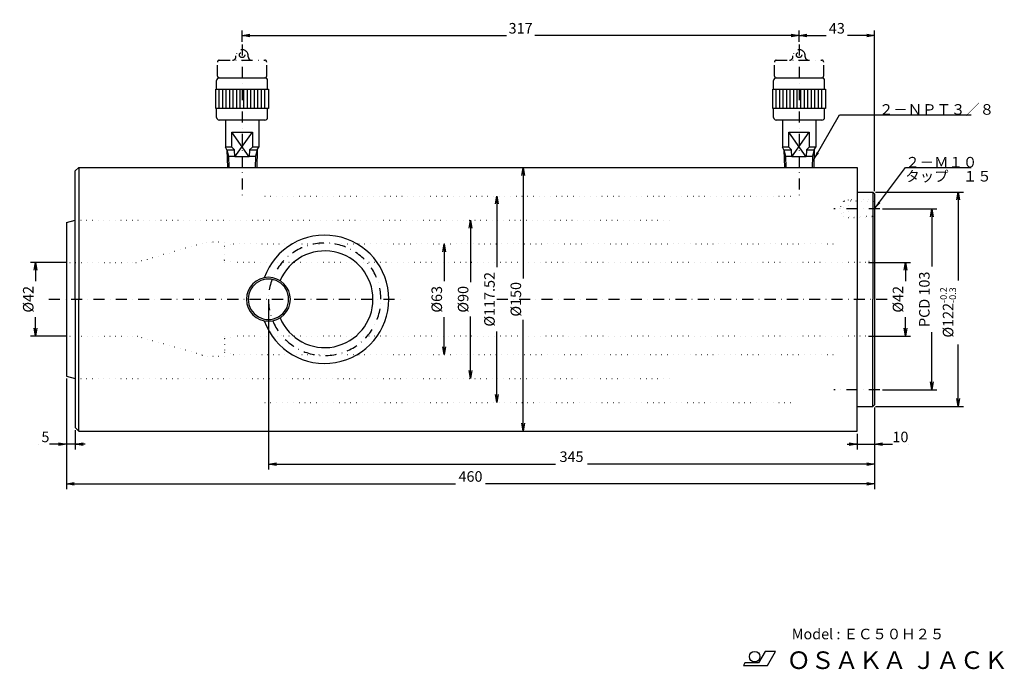
# Model space of a CAD drawing. Extents: x 36 to 596, y 44 to 414.
import ezdxf

# ---------------------------------------------------------------- set-up
doc = ezdxf.new("R2010")
doc.units = 0
doc.header["$LTSCALE"] = 12.6
doc.linetypes.add('DASHDOT', pattern=[1, 0.5, -0.25, 0, -0.25])
doc.linetypes.add('DOT', pattern=[0.25, 0, -0.25])
doc.layers.get('0').update_dxf_attribs({"linetype": 'CONTINUOUS'})
doc.layers.add('LEVEL001', color=7, linetype='CONTINUOUS')
doc.layers.add('LEVEL003', color=7, linetype='CONTINUOUS')
doc.styles.add('GMM001', font='txt.shx', dxfattribs={"bigfont": 'bigfont.shx'})
doc.styles.get("Standard").update_dxf_attribs({"font": 'TXT', "bigfont": 'BIGFONT'})
doc.dimstyles.new('GMM001', dxfattribs={"dimtxt": 6, "dimasz": 4.5, "dimexe": 3, "dimexo": 1.5, "dimgap": 1.200005, "dimtad": 3, "dimdec": 0, "dimzin": 0, "dimtxsty": 'GMM001', "dimblk1": 'OPEN', "dimblk2": 'OPEN', "dimsah": 1, "dimcen": 1.5, "dimclrd": 3, "dimclre": 3, "dimclrt": 3, "dimaunit": 1, "dimazin": 3, "dimtfac": 0.625, "dimtdec": 0, "dimtmove": 0, "dimatfit": 3, "dimtolj": 1, "dimtzin": 0})
doc.dimstyles.new('GMM002', dxfattribs={"dimtxt": 6, "dimasz": 4.5, "dimexe": 3, "dimexo": 1.5, "dimgap": 1.200005, "dimtad": 3, "dimdec": 0, "dimzin": 0, "dimtxsty": 'GMM001', "dimblk1": 'OPEN', "dimblk2": 'OPEN', "dimsah": 1, "dimcen": 1.5, "dimse1": 1, "dimse2": 1, "dimclrd": 3, "dimclre": 3, "dimclrt": 3, "dimaunit": 1, "dimazin": 3, "dimtfac": 0.625, "dimtdec": 0, "dimtmove": 0, "dimatfit": 3, "dimtolj": 1, "dimtzin": 0})
doc.dimstyles.new('GMM003', dxfattribs={"dimtxt": 6, "dimasz": 4.5, "dimexe": 3, "dimexo": 1.5, "dimgap": 0, "dimtad": 1, "dimdec": 0, "dimzin": 0, "dimtxsty": 'STANDARD', "dimblk1": 'OPEN', "dimblk2": 'OPEN', "dimsah": 1, "dimcen": 1.5, "dimclrd": 3, "dimclre": 3, "dimclrt": 7, "dimaunit": 1, "dimazin": 3, "dimtfac": 0.625, "dimtdec": 0, "dimtmove": 0, "dimatfit": 3, "dimtolj": 1, "dimtzin": 0})
doc.dimstyles.new('GMM004', dxfattribs={"dimtxt": 6, "dimasz": 4.5, "dimexe": 3, "dimexo": 1.5, "dimgap": 1.200005, "dimtad": 3, "dimdec": 0, "dimzin": 0, "dimtxsty": 'GMM001', "dimblk1": 'OPEN', "dimblk2": 'OPEN', "dimsah": 1, "dimcen": 1.5, "dimclrd": 3, "dimclre": 3, "dimclrt": 3, "dimaunit": 1, "dimazin": 3, "dimtfac": 0.625, "dimtdec": 0, "dimtmove": 0, "dimatfit": 3, "dimtolj": 1, "dimtzin": 0})
doc.dimstyles.new('GMM005', dxfattribs={"dimtxt": 6, "dimasz": 4.5, "dimexe": 3, "dimexo": 1.5, "dimgap": 0, "dimtad": 1, "dimzin": 0, "dimtxsty": 'STANDARD', "dimblk1": 'OPEN', "dimblk2": 'OPEN', "dimsah": 1, "dimcen": 1.5, "dimclrd": 3, "dimclre": 3, "dimclrt": 7, "dimaunit": 1, "dimazin": 3, "dimtfac": 0.625, "dimtdec": 0, "dimtmove": 0, "dimatfit": 3, "dimtolj": 1, "dimtzin": 0})
doc.dimstyles.new('GMM006', dxfattribs={"dimtxt": 6, "dimasz": 4.5, "dimexe": 3, "dimexo": 1.5, "dimgap": 1.199982, "dimtad": 3, "dimdec": 0, "dimzin": 0, "dimtxsty": 'GMM001', "dimblk1": 'OPEN', "dimblk2": 'OPEN', "dimsah": 1, "dimcen": 1.5, "dimse2": 1, "dimclrd": 3, "dimclre": 3, "dimclrt": 3, "dimaunit": 1, "dimazin": 3, "dimtfac": 0.625, "dimtdec": 0, "dimtmove": 0, "dimatfit": 3, "dimtolj": 1, "dimtzin": 0})
doc.dimstyles.new('GMM007', dxfattribs={"dimtxt": 6, "dimasz": 4.5, "dimexe": 3, "dimexo": 1.5, "dimgap": 1.199982, "dimtad": 3, "dimdec": 0, "dimzin": 0, "dimtxsty": 'GMM001', "dimblk1": 'OPEN', "dimblk2": 'OPEN', "dimsah": 1, "dimcen": 1.5, "dimclrd": 3, "dimclre": 3, "dimclrt": 3, "dimaunit": 1, "dimazin": 3, "dimtfac": 0.625, "dimtdec": 0, "dimtmove": 0, "dimatfit": 3, "dimtolj": 1, "dimtzin": 0})
doc.dimstyles.new('GMM008', dxfattribs={"dimtxt": 6, "dimasz": 4.5, "dimexe": 3, "dimexo": 1.5, "dimgap": 1.199982, "dimtad": 3, "dimdec": 0, "dimzin": 0, "dimtxsty": 'GMM001', "dimblk1": 'OPEN', "dimblk2": 'OPEN', "dimsah": 1, "dimcen": 1.5, "dimclrd": 3, "dimclre": 3, "dimclrt": 3, "dimaunit": 1, "dimazin": 3, "dimtol": 1, "dimtp": -0.2, "dimtm": 0.3, "dimtfac": 0.625, "dimtdec": 1, "dimtmove": 0, "dimatfit": 3, "dimtolj": 1, "dimtzin": 0})
doc.dimstyles.new('GMM009', dxfattribs={"dimtxt": 6, "dimasz": 4.5, "dimexe": 3, "dimexo": 1.5, "dimgap": 1.199982, "dimtad": 3, "dimdec": 0, "dimzin": 0, "dimtxsty": 'GMM001', "dimblk1": 'OPEN', "dimblk2": 'OPEN', "dimsah": 1, "dimcen": 1.5, "dimclrd": 3, "dimclre": 3, "dimclrt": 3, "dimaunit": 1, "dimazin": 3, "dimtfac": 0.625, "dimtdec": 0, "dimtmove": 0, "dimatfit": 3, "dimtolj": 1, "dimtzin": 0})
doc.dimstyles.new('GMM010', dxfattribs={"dimtxt": 6, "dimasz": 4.5, "dimexe": 3, "dimexo": 1.5, "dimgap": 1.2, "dimtad": 3, "dimtxsty": 'GMM001', "dimblk1": 'OPEN', "dimblk2": 'OPEN', "dimsah": 1, "dimcen": 1.5, "dimse1": 1, "dimse2": 1, "dimclrd": 3, "dimclre": 3, "dimclrt": 3, "dimazin": 3, "dimtfac": 0.625, "dimtdec": 0, "dimtmove": 0, "dimatfit": 3, "dimtolj": 1, "dimtzin": 0})
doc.dimstyles.new('GMM011', dxfattribs={"dimtxt": 6, "dimasz": 4.5, "dimexe": 3, "dimexo": 1.5, "dimgap": 1.2, "dimtad": 3, "dimtxsty": 'GMM001', "dimblk1": 'OPEN', "dimblk2": 'OPEN', "dimsah": 1, "dimcen": 1.5, "dimclrd": 3, "dimclre": 3, "dimclrt": 3, "dimazin": 3, "dimtfac": 0.625, "dimtdec": 0, "dimtmove": 0, "dimatfit": 3, "dimtolj": 1, "dimtzin": 0})

# ---------------------------------------------------------------- blocks, each defined once
blk = doc.blocks.new('_OPEN')
at = {"color": 0, "linetype": 'BYBLOCK'}
for p, q in [((-1, 0.17), (0, 0)), ((0, 0), (-1, -0.17)), ((0, 0), (-1, 0))]:
    blk.add_line(p, q, dxfattribs=at)
blk = doc.blocks.new('*D1')
at = {"layer": 'LEVEL003', "color": 3, "linetype": 'CONTINUOUS'}
for p, q in [((62.5, 209.84), (62.5, 147)), ((522.5, 193.5), (522.5, 147)), ((62.5, 150), (283.97, 150)), ((522.5, 150), (301.03, 150))]:
    blk.add_line(p, q, dxfattribs=at)
at = {"layer": 'LEVEL003', "color": 3, "linetype": 'CONTINUOUS', "xscale": 4.5, "yscale": 4.5, "zscale": 4.5, "rotation": 180}
blk.add_blockref('_OPEN', (62.5, 150), dxfattribs=at)
at = {"layer": 'LEVEL003', "color": 3, "linetype": 'CONTINUOUS', "xscale": 4.5, "yscale": 4.5, "zscale": 4.5}
blk.add_blockref('_OPEN', (522.5, 150), dxfattribs=at)
at = {"layer": 'LEVEL003', "color": 3, "insert": (292.5, 151.2), "char_height": 6, "attachment_point": 8, "style": 'GMM001'}
blk.add_mtext('\\A1;460', dxfattribs=at)
blk = doc.blocks.new('*D2')
at = {"layer": 'LEVEL003', "color": 3, "linetype": 'CONTINUOUS'}
for p, q in [((322.5, 330), (322.5, 266.75)), ((322.5, 180), (322.5, 243.25))]:
    blk.add_line(p, q, dxfattribs=at)
at = {"layer": 'LEVEL003', "color": 3, "linetype": 'CONTINUOUS', "xscale": 4.5, "yscale": 4.5, "zscale": 4.5}
for p, rotation in [((322.5, 330), 90), ((322.5, 180), 270)]:
    blk.add_blockref('_OPEN', p, dxfattribs=dict(at, rotation=rotation))
at = {"layer": 'LEVEL003', "color": 3, "insert": (321.3, 255), "char_height": 6, "attachment_point": 8, "rotation": 90, "style": 'GMM001'}
blk.add_mtext('\\A1;%%c150', dxfattribs=at)
blk = doc.blocks.new('*D4')
at = {"layer": 'LEVEL003', "color": 3, "linetype": 'CONTINUOUS'}
for p, q in [((522.5, 193.5), (522.5, 169.5)), ((512.5, 178.5), (512.5, 169.5)), ((506.88, 172.5), (532.64, 172.5)), ((541.7, 172.5), (541.7, 172.5))]:
    blk.add_line(p, q, dxfattribs=at)
at = {"layer": 'LEVEL003', "color": 3, "linetype": 'CONTINUOUS', "xscale": 4.5, "yscale": 4.5, "zscale": 4.5}
blk.add_blockref('_OPEN', (512.5, 172.5), dxfattribs=at)
at = {"layer": 'LEVEL003', "color": 3, "linetype": 'CONTINUOUS', "xscale": 4.5, "yscale": 4.5, "zscale": 4.5, "rotation": 180}
blk.add_blockref('_OPEN', (522.5, 172.5), dxfattribs=at)
at = {"layer": 'LEVEL003', "color": 3, "insert": (532.64, 173.7), "char_height": 6, "attachment_point": 7, "style": 'GMM001'}
blk.add_mtext('\\A1;10', dxfattribs=at)
blk = doc.blocks.new('*D5')
at = {"layer": 'LEVEL003', "color": 3, "linetype": 'CONTINUOUS'}
for p, q in [((62.5, 209.84), (62.5, 169.5)), ((67.5, 180.5), (67.5, 169.5)), ((46.81, 172.5), (46.81, 172.5)), ((73.12, 172.5), (52.85, 172.5))]:
    blk.add_line(p, q, dxfattribs=at)
at = {"layer": 'LEVEL003', "color": 3, "linetype": 'CONTINUOUS', "xscale": 4.5, "yscale": 4.5, "zscale": 4.5}
blk.add_blockref('_OPEN', (62.5, 172.5), dxfattribs=at)
at = {"layer": 'LEVEL003', "color": 3, "linetype": 'CONTINUOUS', "xscale": 4.5, "yscale": 4.5, "zscale": 4.5, "rotation": 180}
blk.add_blockref('_OPEN', (67.5, 172.5), dxfattribs=at)
at = {"layer": 'LEVEL003', "color": 3, "insert": (52.85, 173.7), "char_height": 6, "attachment_point": 9, "style": 'GMM001'}
blk.add_mtext('\\A1;5', dxfattribs=at)
blk = doc.blocks.new('*D7')
at = {"layer": 'LEVEL003', "color": 3, "linetype": 'CONTINUOUS'}
for p, q in [((162.5, 401.5), (162.5, 408)), ((162.5, 405), (312.93, 405)), ((479.5, 405), (329.07, 405))]:
    blk.add_line(p, q, dxfattribs=at)
at = {"layer": 'LEVEL003', "color": 3, "linetype": 'CONTINUOUS', "xscale": 4.5, "yscale": 4.5, "zscale": 4.5, "rotation": 180}
blk.add_blockref('_OPEN', (162.5, 405), dxfattribs=at)
at = {"layer": 'LEVEL003', "color": 3, "linetype": 'CONTINUOUS', "xscale": 4.5, "yscale": 4.5, "zscale": 4.5}
blk.add_blockref('_OPEN', (479.5, 405), dxfattribs=at)
at = {"layer": 'LEVEL003', "color": 3, "insert": (321, 406.2), "char_height": 6, "attachment_point": 8, "style": 'GMM001'}
blk.add_mtext('\\A1;317', dxfattribs=at)
blk = doc.blocks.new('*D8')
at = {"layer": 'LEVEL003', "color": 3, "linetype": 'CONTINUOUS'}
for p, q in [((479.5, 401.5), (479.5, 408)), ((479.5, 405), (494.96, 405)), ((522.5, 405), (507.04, 405)), ((522.5, 316.5), (522.5, 408))]:
    blk.add_line(p, q, dxfattribs=at)
at = {"layer": 'LEVEL003', "color": 3, "linetype": 'CONTINUOUS', "xscale": 4.5, "yscale": 4.5, "zscale": 4.5, "rotation": 180}
blk.add_blockref('_OPEN', (479.5, 405), dxfattribs=at)
at = {"layer": 'LEVEL003', "color": 3, "linetype": 'CONTINUOUS', "xscale": 4.5, "yscale": 4.5, "zscale": 4.5}
blk.add_blockref('_OPEN', (522.5, 405), dxfattribs=at)
at = {"layer": 'LEVEL003', "color": 3, "insert": (501, 406.2), "char_height": 6, "attachment_point": 8, "style": 'GMM001'}
blk.add_mtext('\\A1;43', dxfattribs=at)
blk = doc.blocks.new('*D9')
at = {"layer": 'LEVEL003', "color": 3, "linetype": 'CONTINUOUS'}
for p, q in [((523, 316), (573, 316)), ((570, 316), (570, 265.72)), ((570, 194), (570, 229.28)), ((523, 194), (573, 194))]:
    blk.add_line(p, q, dxfattribs=at)
at = {"layer": 'LEVEL003', "color": 3, "linetype": 'CONTINUOUS', "xscale": 4.5, "yscale": 4.5, "zscale": 4.5}
for p, rotation in [((570, 316), 90), ((570, 194), 270)]:
    blk.add_blockref('_OPEN', p, dxfattribs=dict(at, rotation=rotation))
at = {"layer": 'LEVEL003', "color": 3, "insert": (568.8, 247.5), "char_height": 6, "attachment_point": 8, "rotation": 90, "style": 'GMM001'}
blk.add_mtext('\\A1;%%c122{\\H0.625x;\\S-0.2^ -0.3;}', dxfattribs=at)
blk = doc.blocks.new('*D10')
at = {"layer": 'LEVEL003', "color": 3, "linetype": 'CONTINUOUS'}
for p, q in [((527, 306.5), (558, 306.5)), ((555, 306.5), (555, 273.7)), ((555, 203.5), (555, 236.3)), ((527, 203.5), (558, 203.5))]:
    blk.add_line(p, q, dxfattribs=at)
at = {"layer": 'LEVEL003', "color": 3, "linetype": 'CONTINUOUS', "xscale": 4.5, "yscale": 4.5, "zscale": 4.5}
for p, rotation in [((555, 306.5), 90), ((555, 203.5), 270)]:
    blk.add_blockref('_OPEN', p, dxfattribs=dict(at, rotation=rotation))
at = {"layer": 'LEVEL003', "color": 3, "insert": (553.8, 255), "char_height": 6, "attachment_point": 8, "rotation": 90, "style": 'GMM001'}
blk.add_mtext('\\A1;PCD 103', dxfattribs=at)
blk = doc.blocks.new('*D11')
at = {"layer": 'LEVEL003', "color": 3, "linetype": 'CONTINUOUS'}
for p, q in [((307.5, 313.76), (307.5, 273.31)), ((307.5, 196.24), (307.5, 236.69))]:
    blk.add_line(p, q, dxfattribs=at)
at = {"layer": 'LEVEL003', "color": 3, "linetype": 'CONTINUOUS', "xscale": 4.5, "yscale": 4.5, "zscale": 4.5}
for p, rotation in [((307.5, 313.76), 90), ((307.5, 196.24), 270)]:
    blk.add_blockref('_OPEN', p, dxfattribs=dict(at, rotation=rotation))
at = {"layer": 'LEVEL003', "color": 3, "insert": (306.3, 255), "char_height": 6, "attachment_point": 8, "rotation": 90, "style": 'GMM001'}
blk.add_mtext('\\A1;%%c117.52', dxfattribs=at)
blk = doc.blocks.new('*D12')
at = {"layer": 'LEVEL003', "color": 3, "linetype": 'CONTINUOUS'}
for p, q in [((292.5, 300), (292.5, 264.71)), ((292.5, 210), (292.5, 245.29))]:
    blk.add_line(p, q, dxfattribs=at)
at = {"layer": 'LEVEL003', "color": 3, "linetype": 'CONTINUOUS', "xscale": 4.5, "yscale": 4.5, "zscale": 4.5}
for p, rotation in [((292.5, 300), 90), ((292.5, 210), 270)]:
    blk.add_blockref('_OPEN', p, dxfattribs=dict(at, rotation=rotation))
at = {"layer": 'LEVEL003', "color": 3, "insert": (291.3, 255), "char_height": 6, "attachment_point": 8, "rotation": 90, "style": 'GMM001'}
blk.add_mtext('\\A1;%%c90', dxfattribs=at)
blk = doc.blocks.new('*D13')
at = {"layer": 'LEVEL003', "color": 3, "linetype": 'CONTINUOUS'}
for p, q in [((277.5, 286.5), (277.5, 265.24)), ((277.5, 223.5), (277.5, 244.76))]:
    blk.add_line(p, q, dxfattribs=at)
at = {"layer": 'LEVEL003', "color": 3, "linetype": 'CONTINUOUS', "xscale": 4.5, "yscale": 4.5, "zscale": 4.5}
for p, rotation in [((277.5, 286.5), 90), ((277.5, 223.5), 270)]:
    blk.add_blockref('_OPEN', p, dxfattribs=dict(at, rotation=rotation))
at = {"layer": 'LEVEL003', "color": 3, "insert": (276.3, 255), "char_height": 6, "attachment_point": 8, "rotation": 90, "style": 'GMM001'}
blk.add_mtext('\\A1;%%c63', dxfattribs=at)
blk = doc.blocks.new('*D14')
at = {"layer": 'LEVEL003', "color": 3, "linetype": 'CONTINUOUS'}
for p, q in [((63, 276), (42, 276)), ((45, 276), (45, 265.24)), ((45, 234), (45, 244.76)), ((63, 234), (42, 234))]:
    blk.add_line(p, q, dxfattribs=at)
at = {"layer": 'LEVEL003', "color": 3, "linetype": 'CONTINUOUS', "xscale": 4.5, "yscale": 4.5, "zscale": 4.5}
for p, rotation in [((45, 276), 90), ((45, 234), 270)]:
    blk.add_blockref('_OPEN', p, dxfattribs=dict(at, rotation=rotation))
at = {"layer": 'LEVEL003', "color": 3, "insert": (43.8, 255), "char_height": 6, "attachment_point": 8, "rotation": 90, "style": 'GMM001'}
blk.add_mtext('\\A1;%%c42', dxfattribs=at)
blk = doc.blocks.new('*D15')
at = {"layer": 'LEVEL003', "color": 3, "linetype": 'CONTINUOUS'}
for p, q in [((177.5, 253.5), (177.5, 158.25)), ((522.5, 193.5), (522.5, 158.25)), ((177.5, 161.25), (340.94, 161.25)), ((522.5, 161.25), (359.06, 161.25))]:
    blk.add_line(p, q, dxfattribs=at)
at = {"layer": 'LEVEL003', "color": 3, "linetype": 'CONTINUOUS', "xscale": 4.5, "yscale": 4.5, "zscale": 4.5, "rotation": 180}
blk.add_blockref('_OPEN', (177.5, 161.25), dxfattribs=at)
at = {"layer": 'LEVEL003', "color": 3, "linetype": 'CONTINUOUS', "xscale": 4.5, "yscale": 4.5, "zscale": 4.5}
blk.add_blockref('_OPEN', (522.5, 161.25), dxfattribs=at)
at = {"layer": 'LEVEL003', "color": 3, "insert": (350, 162.45), "char_height": 6, "attachment_point": 8, "style": 'GMM001'}
blk.add_mtext('\\A1;345', dxfattribs=at)
blk = doc.blocks.new('*D16')
at = {"layer": 'LEVEL003', "color": 3, "linetype": 'CONTINUOUS'}
for p, q in [((518.99, 276), (543, 276)), ((540, 276), (540, 265.24)), ((540, 234), (540, 244.76)), ((518.99, 234), (543, 234))]:
    blk.add_line(p, q, dxfattribs=at)
at = {"layer": 'LEVEL003', "color": 3, "linetype": 'CONTINUOUS', "xscale": 4.5, "yscale": 4.5, "zscale": 4.5}
for p, rotation in [((540, 276), 90), ((540, 234), 270)]:
    blk.add_blockref('_OPEN', p, dxfattribs=dict(at, rotation=rotation))
at = {"layer": 'LEVEL003', "color": 3, "insert": (538.8, 255), "char_height": 6, "attachment_point": 8, "rotation": 90, "style": 'GMM001'}
blk.add_mtext('\\A1;%%c42', dxfattribs=at)

msp = doc.modelspace()

# ---------------------------------------------------------------- linework, layer by layer
at = {"layer": 'LEVEL001', "color": 1, "linetype": 'DASHDOT'}
for p, q in [((162.5, 400), (162.5, 313.76)), ((479.5, 400), (479.5, 313.76)), ((159, 393), (159, 393.5)), ((166, 393), (166, 393.5)), ((476, 393), (476, 393.5)), ((483, 393), (483, 393.5)), ((148.5, 382), (148.5, 390)), ((149.5, 391), (175.5, 391)), ((176.5, 382), (176.5, 390)), ((465.5, 382), (465.5, 390)), ((466.5, 391), (492.5, 391)), ((493.5, 382), (493.5, 390)), ((525.5, 306.5), (499.247, 306.5)), ((52.5, 255), (255, 255)), ((307.5, 255), (532.5, 255)), ((525.5, 203.5), (499.247, 203.5))]:
    msp.add_line(p, q, dxfattribs=at)
at = {"layer": 'LEVEL001', "color": 7, "linetype": 'CONTINUOUS'}
for p, q in [((148, 374.5), (148, 379.5)), ((149.5, 381), (175.5, 381)), ((177, 374.5), (177, 379.5)), ((465, 374.5), (465, 379.5)), ((466.5, 381), (492.5, 381)), ((494, 374.5), (494, 379.5)), ((147.5, 363.5), (147.5, 374.5)), ((147.5, 374.5), (177.5, 374.5)), ((177.5, 374.5), (177.5, 363.5)), ((464.5, 363.5), (464.5, 374.5)), ((464.5, 374.5), (494.5, 374.5)), ((494.5, 374.5), (494.5, 363.5)), ((177.5, 363.5), (147.5, 363.5)), ((148, 358.5), (148, 363.5)), ((177, 358.5), (177, 363.5)), ((494.5, 363.5), (464.5, 363.5)), ((465, 358.5), (465, 363.5)), ((494, 358.5), (494, 363.5)), ((175.5, 357), (149.5, 357)), ((153, 357), (153, 341.484)), ((172, 357), (172, 341.483)), ((492.5, 357), (466.5, 357)), ((470, 357), (470, 341.484)), ((489, 357), (489, 341.483)), ((166.539, 336), (156.669, 350)), ((156.669, 341.483), (156.669, 350)), ((156.669, 350), (168.331, 350)), ((158.461, 336), (168.331, 350)), ((168.331, 350), (168.331, 341.483)), ((483.539, 336), (473.669, 350)), ((473.669, 341.483), (473.669, 350)), ((473.669, 350), (485.331, 350)), ((475.461, 336), (485.331, 350)), ((485.331, 350), (485.331, 341.483)), ((153.856, 340), (153, 341.484)), ((156.669, 341.483), (153, 341.483)), ((153.856, 340), (158.203, 340)), ((153.857, 340), (154.169, 330)), ((158.203, 340), (156.669, 341.483)), ((158.461, 336), (158.203, 340)), ((166.797, 340), (166.539, 336)), ((168.331, 341.483), (166.797, 340)), ((166.797, 340), (171.144, 340)), ((172, 341.483), (168.331, 341.483)), ((171.144, 340), (170.831, 330)), ((171.144, 340), (172, 341.483)), ((470.857, 340), (470, 341.484)), ((473.669, 341.483), (470, 341.483)), ((470.857, 340), (475.203, 340)), ((470.857, 340), (471.169, 330)), ((475.203, 340), (473.669, 341.483)), ((475.461, 336), (475.203, 340)), ((483.797, 340), (483.539, 336)), ((485.331, 341.483), (483.797, 340)), ((483.797, 340), (488.144, 340)), ((489, 341.483), (485.331, 341.483)), ((488.144, 340), (487.831, 330)), ((488.144, 340), (489, 341.483)), ((166.539, 336), (158.461, 336)), ((483.539, 336), (475.461, 336)), ((67.5, 328), (69.5, 330)), ((67.5, 255), (67.5, 328)), ((69.5, 330), (512.5, 330)), ((69.5, 330), (69.5, 255)), ((512.5, 330), (512.5, 255)), ((512.5, 316), (521.5, 316)), ((521.5, 316), (522.5, 315)), ((521.5, 316), (521.5, 255)), ((522.5, 315), (522.5, 195)), ((62.5, 298.66), (67.5, 300)), ((62.5, 298.66), (62.5, 211.34)), ((522.5, 276), (522.49, 276)), ((67.5, 255), (67.5, 182)), ((69.5, 180), (69.5, 255)), ((512.5, 180), (512.5, 255)), ((521.5, 194), (521.5, 255)), ((62.5, 211.34), (67.5, 210)), ((512.5, 194), (521.5, 194)), ((521.5, 194), (522.5, 195)), ((67.5, 182), (69.5, 180)), ((69.5, 180), (512.5, 180))]:
    msp.add_line(p, q, dxfattribs=at)
at = {"layer": 'LEVEL001', "color": 3, "linetype": 'CONTINUOUS'}
for p, q in [((149.5, 363.5), (149.5, 374.5)), ((151.5, 363.5), (151.5, 374.5)), ((153.5, 363.5), (153.5, 374.5)), ((155.5, 363.5), (155.5, 374.5)), ((157.5, 363.5), (157.5, 374.5)), ((159.5, 363.5), (159.5, 374.5)), ((161.5, 363.5), (161.5, 374.5)), ((163.5, 363.5), (163.5, 374.5)), ((165.5, 363.5), (165.5, 374.5)), ((167.5, 363.5), (167.5, 374.5)), ((169.5, 363.5), (169.5, 374.5)), ((171.5, 363.5), (171.5, 374.5)), ((173.5, 363.5), (173.5, 374.5)), ((175.5, 363.5), (175.5, 374.5)), ((466.5, 363.5), (466.5, 374.5)), ((468.5, 363.5), (468.5, 374.5)), ((470.5, 363.5), (470.5, 374.5)), ((472.5, 363.5), (472.5, 374.5)), ((474.5, 363.5), (474.5, 374.5)), ((476.5, 363.5), (476.5, 374.5)), ((478.5, 363.5), (478.5, 374.5)), ((480.5, 363.5), (480.5, 374.5)), ((482.5, 363.5), (482.5, 374.5)), ((484.5, 363.5), (484.5, 374.5)), ((486.5, 363.5), (486.5, 374.5)), ((488.5, 363.5), (488.5, 374.5)), ((490.5, 363.5), (490.5, 374.5)), ((492.5, 363.5), (492.5, 374.5)), ((153.856, 340), (154.825, 336.384)), ((154.826, 336.384), (158.461, 336.384)), ((154.826, 336.384), (155.025, 330)), ((166.539, 336.384), (170.175, 336.384)), ((170.175, 336.384), (169.975, 330)), ((171.144, 340), (170.175, 336.384)), ((470.857, 340), (471.826, 336.384)), ((471.826, 336.384), (475.461, 336.384)), ((471.826, 336.384), (472.025, 330)), ((483.539, 336.384), (487.175, 336.384)), ((487.175, 336.384), (486.975, 330)), ((488.144, 340), (487.175, 336.384))]:
    msp.add_line(p, q, dxfattribs=at)
at = {"layer": 'LEVEL001', "color": 3, "linetype": 'DOT'}
for p, q in [((175.5, 313.76), (477.5, 313.76)), ((504.701, 310.75), (502.247, 306.5)), ((507.5, 311.5), (504.701, 310.75)), ((521.75, 310.75), (504.701, 310.75)), ((504.701, 310.75), (504.701, 302.25)), ((522.5, 311.5), (507.5, 311.5)), ((507.5, 311.5), (507.5, 301.5)), ((522.5, 311.5), (521.75, 310.75)), ((521.75, 310.75), (521.75, 302.25)), ((502.247, 306.5), (504.701, 302.25)), ((67.5, 300), (407.5, 300)), ((504.701, 302.25), (507.5, 301.5)), ((504.701, 302.25), (521.75, 302.25)), ((507.5, 301.5), (522.5, 301.5)), ((521.75, 302.25), (522.5, 301.5)), ((139.792, 286.721), (102.906, 276.117)), ((152.5, 287.5), (145.318, 287.5)), ((152.5, 285.16), (157.5, 286.5)), ((157.5, 286.5), (501.5, 286.5)), ((152.5, 277.34), (152.5, 285.16)), ((64.5, 276), (102.077, 276)), ((152.5, 277.34), (157.5, 276)), ((152.51, 276), (152.5, 276)), ((517.49, 276), (157.51, 276)), ((522.5, 277.34), (517.5, 276)), ((64.5, 234), (102.077, 234)), ((139.792, 223.279), (102.906, 233.883)), ((152.51, 234), (152.5, 234)), ((152.5, 232.66), (157.5, 234)), ((152.5, 232.66), (152.5, 224.84)), ((517.49, 234), (157.51, 234)), ((152.5, 224.84), (157.5, 223.5)), ((152.5, 222.5), (145.318, 222.5)), ((157.5, 223.5), (501.5, 223.5)), ((67.5, 210), (407.5, 210)), ((175.5, 196.24), (477.5, 196.24))]:
    msp.add_line(p, q, dxfattribs=at)
at = {"layer": 'LEVEL001', "color": 1, "linetype": 'DASHDOT'}
for centre in [(162.5, 394), (479.5, 394)]:
    msp.add_circle(centre, 1.5, dxfattribs=at)
for centre, radius, start, end in [((157, 393), 2, 269.99957, 0.00043), ((162.5, 393.493), 3.5, 0.12149, 179.87851), ((168, 393), 2, 179.99957, 270.00043), ((474, 393), 2, 270.00088, 0.00043), ((479.5, 393.5), 3.5, 0, 180), ((485, 393), 2, 179.99957, 269.99912), ((149.5, 390), 1, 89.99957, 179.99912), ((175.5, 390), 1, 359.99826, 89.99912), ((466.5, 390), 1, 89.99826, 179.99912), ((492.5, 390), 1, 359.99826, 90.00174), ((149.5, 382), 1, 180.00088, 270.00043), ((175.5, 382), 1, 270.00088, 0), ((466.5, 382), 1, 180.00088, 270.00174), ((492.5, 382), 1, 269.99826, 0), ((209.5, 255.019), 32, 359.96574, 180.03426), ((209.5, 254.981), 32, 179.96574, 0.03426)]:
    msp.add_arc(centre, radius, start, end, dxfattribs=at)
at = {"layer": 'LEVEL001', "color": 7, "linetype": 'CONTINUOUS'}
for centre, radius, start, end in [((149.5, 379.5), 1.5, 90.00001, 179.99999), ((175.5, 379.5), 1.5, 0.00001, 89.99999), ((466.5, 379.5), 1.5, 90.00001, 179.99999), ((492.5, 379.5), 1.5, 0.00001, 89.99999), ((149.5, 358.5), 1.5, 180.00001, 269.99999), ((175.5, 358.5), 1.5, 270.00001, 0), ((466.5, 358.5), 1.5, 180.00001, 269.99999), ((492.5, 358.5), 1.5, 270.00001, 0), ((209.5, 255), 36.5, 0.00004, 160.35277), ((209.5, 255), 27.5, 0.00003, 157.32807), ((177.5, 255), 12.5, 0, 180), ((177.5, 255.011), 11.5, 359.94654, 180.05346), ((177.5, 255), 12.5, 180, 0), ((177.5, 254.989), 11.5, 179.94654, 0.05346), ((209.5, 255), 36.5, 199.64723, 0), ((209.5, 255), 27.5, 202.67193, 0)]:
    msp.add_arc(centre, radius, start, end, dxfattribs=at)
at = {"layer": 'LEVEL001', "color": 3, "linetype": 'DOT'}
for centre, radius, start, end in [((145.318, 267.5), 20, 90.00017, 106.04014), ((64.5, 278), 2, 180.00022, 270.00011), ((102.077, 279), 3, 270.00027, 286.04038), ((64.5, 232), 2, 89.99989, 179.99978), ((102.077, 231), 3, 73.95962, 89.99973), ((145.318, 242.5), 20, 253.95986, 269.99983)]:
    msp.add_arc(centre, radius, start, end, dxfattribs=at)
at = {"layer": 'LEVEL003', "color": 7, "linetype": 'CONTINUOUS'}
for p, q in [((460.14, 54.688), (456.331, 48.088)), ((466.14, 54.688), (460.14, 54.688)), ((461.464, 46.588), (466.14, 54.688)), ((448.71, 48.088), (447.843, 46.588)), ((447.843, 46.588), (461.464, 46.588)), ((456.331, 48.088), (448.71, 48.088))]:
    msp.add_line(p, q, dxfattribs=at)
msp.add_circle((454.252, 51.688), 3, dxfattribs=at)

# ---------------------------------------------------------------- texts
at = {"layer": 'LEVEL003', "color": 3}
for s, p in [('２－ＮＰＴ３／８', (525, 360)), ('２－Ｍ１０', (540, 330)), ('タップ\u3000１５', (540, 322))]:
    msp.add_text(s, height=6, dxfattribs=at).set_placement(p)
at = {"layer": 'LEVEL003', "color": 7}
for s, height, p in [('Model : ＥＣ５０Ｈ２５', 6, (475.386, 61.551)), ('ＯＳＡＫＡ ＪＡＣＫ', 10, (472.475, 44.658))]:
    msp.add_text(s, height=height, dxfattribs=at).set_placement(p)

# ---------------------------------------------------------------- dimensions: what is measured, and where the dimension line sits
at = {"layer": 'LEVEL003', "color": 3, "linetype": 'CONTINUOUS'}
for base, p1, p2, text, dimstyle, picture, middle in [((479.5, 405), (162.5, 400), (479.5, 400), '\\A1;317', 'GMM006', '*D7', (321, 405)), ((522.5, 405), (479.5, 400), (522.5, 315), '\\A1;43', 'GMM007', '*D8', (501, 405)), ((522.5, 161.25), (177.5, 255), (522.5, 195), '\\A1;345', 'GMM001', '*D15', (350, 161.25)), ((67.5, 172.5), (62.5, 211.34), (67.5, 182), '\\A1;5', 'GMM001', '*D5', (52.85, 172.5)), ((522.5, 150), (62.5, 211.34), (522.5, 195), '\\A1;460', 'GMM001', '*D1', (292.5, 150)), ((522.5, 172.5), (512.5, 180), (522.5, 195), '\\A1;10', 'GMM004', '*D4', (532.643, 172.5))]:
    dim = msp.add_linear_dim(base=base, p1=p1, p2=p2, text=text, dimstyle=dimstyle, dxfattribs=at)
    dim.commit()
    dim.dimension.update_dxf_attribs({"geometry": picture, "text_midpoint": middle, "dimtype": 128})
for base, p1, p2, angle, text, dimstyle, picture, middle in [((322.5, 330), (322.5, 180), (322.5, 330), 90, '\\A1;%%c150', 'GMM002', '*D2', (322.5, 255)), ((570, 194), (521.5, 316), (521.5, 194), 270, '\\A1;%%c122{\\H0.625x;\\S-0.2^ -0.3;}', 'GMM008', '*D9', (570, 247.5)), ((555, 203.5), (525.5, 306.5), (525.5, 203.5), 270, '\\A1;PCD 103', 'GMM009', '*D10', (555, 255))]:
    dim = msp.add_linear_dim(base=base, p1=p1, p2=p2, angle=angle, text=text, dimstyle=dimstyle, dxfattribs=at)
    dim.commit()
    dim.dimension.update_dxf_attribs({"geometry": picture, "text_midpoint": middle, "dimtype": 128})
for base, p1, p2, angle, text, dimstyle, picture, middle in [((307.5, 196.24), (307.5, 313.76), (307.5, 196.24), 270, '\\A1;%%c117.52', 'GMM010', '*D11', (307.5, 255)), ((292.5, 300), (292.5, 210), (292.5, 300), 90, '\\A1;%%c90', 'GMM010', '*D12', (292.5, 255)), ((277.5, 223.5), (277.5, 286.5), (277.5, 223.5), 270, '\\A1;%%c63', 'GMM010', '*D13', (277.5, 255)), ((45, 234), (64.5, 276), (64.5, 234), 270, '\\A1;%%c42', 'GMM011', '*D14', (45, 255)), ((540, 276), (517.49, 234), (517.49, 276), 90, '\\A1;%%c42', 'GMM011', '*D16', (540, 255))]:
    dim = msp.add_linear_dim(base=base, p1=p1, p2=p2, angle=angle, text=text, dimstyle=dimstyle, dxfattribs=at)
    dim.commit()
    dim.dimension.update_dxf_attribs({"geometry": picture, "text_midpoint": middle})

# ---------------------------------------------------------------- leaders
for points, dimstyle in [([(487.974, 334.58), (502.5, 360), (577.5, 360)], 'GMM005'), ([(522.5, 306.5), (540, 330), (577.5, 330)], 'GMM003')]:
    msp.add_leader(points, dimstyle=dimstyle, dxfattribs=at)

doc.saveas('drawing.dxf')
